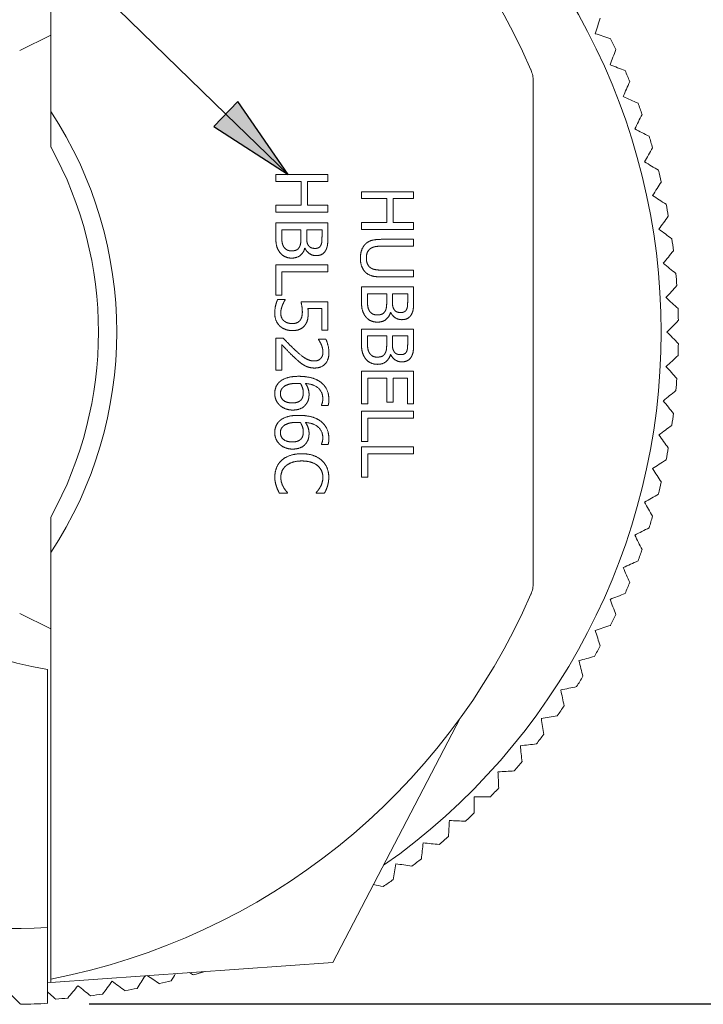
# Paper-space layout 'Layout1' of a CAD drawing. Units: inches. Extents: x 2.1 to 18.4, y 1 to 11.4.
# Drawn here: x 12.1 to 12.9, y 3.2 to 4.3 of the extents above; entities that cross this region are included whole.
import ezdxf

# ---------------------------------------------------------------- set-up
doc = ezdxf.new("R2010")
doc.units = ezdxf.units.IN
doc.header["$MEASUREMENT"] = 0
for name, color, linetype, lineweight in [('Dimension (ANSI)', 7, 'Continuous', 25), ('Symbol (ANSI)', 7, 'Continuous', 25), ('Visible Narrow (ANSI)', 7, 'Continuous', 18)]:
    doc.layers.add(name, color=color, linetype=linetype, lineweight=lineweight)
doc.layers.add('Viewport5ForCustomObjects_0', color=7, linetype='Continuous')

# ---------------------------------------------------------------- blocks, each defined once
blk = doc.blocks.new('CustomObjectsInViewport5_0')
at = {"layer": 'Visible Narrow (ANSI)'}
for p, q in [((-10000.9677, -10000.7686), (-10000.9677, -10000.3934)), ((-10001.003, -10000.6996), (-10000.9677, -10000.682)), ((-10000.4204, -10000.7346), (-10000.4204, -10001.3035)), ((-10000.7125, -10000.848), (-10000.7125, -10000.8402)), ((-10000.7125, -10000.8402), (-10000.6534, -10000.8402)), ((-10000.6836, -10000.848), (-10000.7125, -10000.848)), ((-10000.6836, -10000.8752), (-10000.6836, -10000.848)), ((-10000.6766, -10000.848), (-10000.6766, -10000.8752)), ((-10000.6534, -10000.848), (-10000.6766, -10000.848)), ((-10000.6534, -10000.8402), (-10000.6534, -10000.848)), ((-10000.6153, -10000.8675), (-10000.6153, -10000.8597)), ((-10000.6153, -10000.8597), (-10000.5562, -10000.8597)), ((-10000.5562, -10000.8597), (-10000.5562, -10000.8675)), ((-10000.5864, -10000.8675), (-10000.6153, -10000.8675)), ((-10000.5864, -10000.8947), (-10000.5864, -10000.8675)), ((-10000.5794, -10000.8675), (-10000.5794, -10000.8947)), ((-10000.5562, -10000.8675), (-10000.5794, -10000.8675)), ((-10000.7125, -10000.8831), (-10000.7125, -10000.8752)), ((-10000.7125, -10000.8752), (-10000.6836, -10000.8752)), ((-10000.6766, -10000.8752), (-10000.6534, -10000.8752)), ((-10000.6534, -10000.8752), (-10000.6534, -10000.8831)), ((-10000.6534, -10000.8831), (-10000.7125, -10000.8831)), ((-10000.7125, -10000.895), (-10000.6534, -10000.895)), ((-10000.7125, -10000.912), (-10000.7125, -10000.895)), ((-10000.7058, -10000.9029), (-10000.7058, -10000.9092)), ((-10000.684, -10000.9029), (-10000.7058, -10000.9029)), ((-10000.684, -10000.9118), (-10000.684, -10000.9029)), ((-10000.6774, -10000.9029), (-10000.6774, -10000.9118)), ((-10000.6601, -10000.9029), (-10000.6774, -10000.9029)), ((-10000.6601, -10000.9104), (-10000.6601, -10000.9029)), ((-10000.6534, -10000.895), (-10000.6534, -10000.9107)), ((-10000.6153, -10000.9025), (-10000.6153, -10000.8947)), ((-10000.6153, -10000.8947), (-10000.5864, -10000.8947)), ((-10000.5562, -10000.9025), (-10000.6153, -10000.9025)), ((-10000.5794, -10000.8947), (-10000.5562, -10000.8947)), ((-10000.5562, -10000.8947), (-10000.5562, -10000.9025)), ((-10000.5931, -10000.9138), (-10000.5562, -10000.9138)), ((-10000.5562, -10000.9138), (-10000.5562, -10000.9216)), ((-10000.6794, -10000.924), (-10000.6797, -10000.924)), ((-10000.5562, -10000.9216), (-10000.5931, -10000.9216)), ((-10000.7125, -10000.9771), (-10000.7125, -10000.9429)), ((-10000.7125, -10000.9429), (-10000.6534, -10000.9429)), ((-10000.6534, -10000.9429), (-10000.6534, -10000.9507)), ((-10000.5933, -10000.9487), (-10000.5562, -10000.9487)), ((-10000.5562, -10000.9487), (-10000.5562, -10000.9565)), ((-10000.6534, -10000.9507), (-10000.7055, -10000.9507)), ((-10000.7055, -10000.9507), (-10000.7055, -10000.9771)), ((-10000.5562, -10000.9565), (-10000.5931, -10000.9565)), ((-10000.6153, -10000.9678), (-10000.5562, -10000.9678)), ((-10000.6153, -10000.9847), (-10000.6153, -10000.9678)), ((-10000.5562, -10000.9678), (-10000.5562, -10000.9834)), ((-10000.7055, -10000.9771), (-10000.7125, -10000.9771)), ((-10000.7104, -10000.9822), (-10000.702, -10000.9822)), ((-10000.702, -10000.9822), (-10000.702, -10000.9828)), ((-10000.6086, -10000.9756), (-10000.6086, -10000.982)), ((-10000.5867, -10000.9756), (-10000.6086, -10000.9756)), ((-10000.5867, -10000.9845), (-10000.5867, -10000.9756)), ((-10000.5802, -10000.9756), (-10000.5802, -10000.9845)), ((-10000.5629, -10000.9756), (-10000.5802, -10000.9756)), ((-10000.5629, -10000.9831), (-10000.5629, -10000.9756)), ((-10000.6839, -10000.9847), (-10000.6534, -10000.9847)), ((-10000.6604, -10000.9923), (-10000.6761, -10000.9923)), ((-10000.6604, -10001.0171), (-10000.6604, -10000.9923)), ((-10000.6534, -10000.9847), (-10000.6534, -10001.0171)), ((-10000.5822, -10000.9968), (-10000.5824, -10000.9968)), ((-10000.6153, -10001.0326), (-10000.6153, -10001.0156)), ((-10000.6153, -10001.0156), (-10000.5562, -10001.0156)), ((-10000.5562, -10001.0156), (-10000.5562, -10001.0313)), ((-10000.7125, -10001.0623), (-10000.7125, -10001.0259)), ((-10000.7125, -10001.0259), (-10000.7041, -10001.0259)), ((-10000.6642, -10001.0276), (-10000.6642, -10001.0272)), ((-10000.6642, -10001.0272), (-10000.6557, -10001.0272)), ((-10000.6534, -10001.0171), (-10000.6604, -10001.0171)), ((-10000.5867, -10001.0235), (-10000.6086, -10001.0235)), ((-10000.6086, -10001.0235), (-10000.6086, -10001.0298)), ((-10000.5867, -10001.0324), (-10000.5867, -10001.0235)), ((-10000.5629, -10001.0235), (-10000.5802, -10001.0235)), ((-10000.5802, -10001.0235), (-10000.5802, -10001.0324)), ((-10000.5629, -10001.031), (-10000.5629, -10001.0235)), ((-10000.7057, -10001.0333), (-10000.7057, -10001.0623)), ((-10000.5822, -10001.0446), (-10000.5824, -10001.0446)), ((-10000.7057, -10001.0623), (-10000.7125, -10001.0623)), ((-10000.6153, -10001.0635), (-10000.5562, -10001.0635)), ((-10000.6153, -10001.1004), (-10000.6153, -10001.0635)), ((-10000.6083, -10001.0713), (-10000.6083, -10001.1004)), ((-10000.5864, -10001.0713), (-10000.6083, -10001.0713)), ((-10000.5864, -10001.0985), (-10000.5864, -10001.0713)), ((-10000.5794, -10001.0713), (-10000.5794, -10001.0985)), ((-10000.5632, -10001.0713), (-10000.5794, -10001.0713)), ((-10000.5632, -10001.1004), (-10000.5632, -10001.0713)), ((-10000.5562, -10001.0635), (-10000.5562, -10001.1004)), ((-10000.6608, -10001.1024), (-10000.6608, -10001.1021)), ((-10000.6532, -10001.1024), (-10000.6608, -10001.1024)), ((-10000.6083, -10001.1004), (-10000.6153, -10001.1004)), ((-10000.5794, -10001.0985), (-10000.5864, -10001.0985)), ((-10000.5562, -10001.1004), (-10000.5632, -10001.1004)), ((-10000.6153, -10001.1433), (-10000.6153, -10001.109)), ((-10000.6153, -10001.109), (-10000.5562, -10001.109)), ((-10000.5562, -10001.109), (-10000.5562, -10001.1169)), ((-10000.5562, -10001.1169), (-10000.6083, -10001.1169)), ((-10000.6083, -10001.1169), (-10000.6083, -10001.1433)), ((-10000.6608, -10001.1468), (-10000.6608, -10001.1464)), ((-10000.6532, -10001.1468), (-10000.6608, -10001.1468)), ((-10000.6083, -10001.1433), (-10000.6153, -10001.1433)), ((-10000.6153, -10001.1494), (-10000.5562, -10001.1494)), ((-10000.6153, -10001.1837), (-10000.6153, -10001.1494)), ((-10000.5562, -10001.1494), (-10000.5562, -10001.1573)), ((-10000.6083, -10001.1573), (-10000.6083, -10001.1837)), ((-10000.5562, -10001.1573), (-10000.6083, -10001.1573)), ((-10000.6083, -10001.1837), (-10000.6153, -10001.1837)), ((-10000.6991, -10001.202), (-10000.7085, -10001.202)), ((-10000.6991, -10001.2014), (-10000.6991, -10001.202)), ((-10000.6668, -10001.202), (-10000.6668, -10001.2014)), ((-10000.6574, -10001.202), (-10000.6668, -10001.202)), ((-10000.9677, -10001.6446), (-10000.9677, -10001.2695)), ((-10001.003, -10001.3385), (-10000.9677, -10001.3561)), ((-10000.9716, -10001.402), (-10000.9716, -10001.6948)), ((-10000.6477, -10001.7349), (-10000.5033, -10001.4574)), ((-10000.6477, -10001.7349), (-10000.9677, -10001.7573)), ((-10000.9677, -10001.7573), (-10000.9677, -10001.7535)), ((-10000.9716, -10001.7573), (-10000.9677, -10001.7571)), ((-10000.9716, -10001.7679), (-10000.9641, -10001.7746))]:
    blk.add_line(p, q, dxfattribs=at)
at = {"layer": 'Visible Narrow (ANSI)', "extrusion": (0, 0, -1)}
for centre, radius, start, end in [((10001.1094, -10001.019), 0.748, 100.9221, 156.5401), ((10001.0149, -10001.019), 0.7591, 153.9831, 155.0169), ((10001.0149, -10001.019), 0.7591, 156.9831, 158.0169), ((10001.0149, -10001.019), 0.7591, 159.9831, 161.0169), ((10001.0149, -10001.019), 0.7591, 162.9831, 164.0169), ((10001.0149, -10001.019), 0.7591, 165.9831, 167.0169), ((10001.0149, -10001.019), 0.7591, 168.9831, 170.0169), ((10001.0149, -10001.019), 0.7591, 171.9831, 173.0169), ((10001.0149, -10001.019), 0.7591, 174.9831, 176.0169), ((10001.0149, -10001.019), 0.7591, 177.9831, 179.0169), ((10001.0149, -10001.019), 0.7591, 180.9831, 182.0169), ((10001.0149, -10001.019), 0.7591, 183.9831, 185.0169), ((10001.0149, -10001.019), 0.7591, 186.9831, 188.0169), ((10001.0149, -10001.019), 0.7591, 189.9831, 191.0169), ((10001.0149, -10001.019), 0.7591, 192.9831, 194.0169), ((10001.0149, -10001.019), 0.7591, 195.9831, 197.0169), ((10001.0149, -10001.019), 0.7591, 198.9831, 200.0169), ((10001.0149, -10001.019), 0.7591, 201.9831, 203.0169), ((10001.1094, -10001.019), 0.748, 203.4599, 259.0779), ((10001.0149, -10001.019), 0.7591, 204.9831, 206.0169), ((10001.0149, -10001.019), 0.7591, 207.9831, 209.0169), ((10001.0149, -10001.019), 0.7591, 210.9831, 212.0169), ((10001.0149, -10001.019), 0.7591, 213.9831, 215.0169), ((10001.0149, -10001.019), 0.7591, 216.9831, 218.0169), ((10001.0149, -10001.019), 0.7591, 219.9831, 221.0169), ((10001.0149, -10001.019), 0.7591, 222.9831, 224.0169), ((10001.0149, -10001.019), 0.7591, 225.9831, 227.0169), ((10001.0149, -10001.019), 0.7591, 228.9831, 230.0169), ((10001.0149, -10001.019), 0.7591, 231.9831, 233.0169), ((10001.0149, -10001.019), 0.7591, 234.9831, 236.0169), ((10001.0149, -10001.019), 0.7591, 253.0096, 254.0169), ((10001.0149, -10001.019), 0.7591, 258.9831, 260.0169), ((10001.0149, -10001.019), 0.7591, 255.9831, 257.0169), ((10001.0149, -10001.019), 0.7591, 264.9831, 266.0169), ((10001.0149, -10001.019), 0.7591, 261.9831, 263.0169), ((10001.0149, -10001.019), 0.7633, 266.7473, 269.0222)]:
    blk.add_arc(centre, radius, start, end, dxfattribs=at)
at = {"layer": 'Visible Narrow (ANSI)'}
for centre, radius, start, end in [((-10001.0149, -10001.019), 0.6772, 86.3332, 164.1419), ((-10001.0149, -10001.019), 0.7395, 305.0468, 54.9532), ((-10000.9106, -10001.019), 0.3878, 99.0537, 260.9463), ((-10001.3496, -10001.019), 0.4567, 326.7417, 33.2583), ((-10001.3496, -10001.019), 0.4359, 331.1827, 28.8173), ((-10001.0149, -10001.019), 0.6772, 195.8581, 273.6668)]:
    blk.add_arc(centre, radius, start, end, dxfattribs=at)
at = {"layer": 'Visible Narrow (ANSI)', "extrusion": (0, 0, -1)}
for centre, major_axis, ratio, start_param, end_param in [((-10000.8617, -10002.2227), (-0.8714, -2.682), 0.004293, 4.090306, 4.098296), ((-10000.9249, -10002.2291), (-1.0106, -2.6327), 0.004297, 4.090306, 4.098296), ((-10000.9885, -10002.232), (-1.147, -2.5762), 0.004338, 4.090306, 4.098296), ((-10001.0518, -10002.2319), (-1.2802, -2.5127), 0.004281, 4.090306, 4.098296), ((-10001.1154, -10002.2282), (-1.41, -2.4422), 0.004326, 4.090306, 4.098296), ((-10001.1784, -10002.2214), (-1.5359, -2.3651), 0.004291, 4.090306, 4.098296), ((-10001.2412, -10002.2111), (-1.6576, -2.2814), 0.004315, 4.090306, 4.098296), ((-10001.3033, -10002.1976), (-1.7747, -2.1916), 0.004319, 4.090306, 4.098296), ((-10001.3646, -10002.1809), (-1.8869, -2.0957), 0.004316, 4.090306, 4.098296), ((-10001.4249, -10002.161), (-1.994, -1.994), 0.004333, 4.090306, 4.098296), ((-10001.4841, -10002.138), (-2.0957, -1.8869), 0.004323, 4.090306, 4.098296), ((-10001.542, -10002.1119), (-2.1916, -1.7747), 0.004317, 4.090306, 4.098296), ((-10001.5985, -10002.0828), (-2.2814, -1.6575), 0.004337, 4.090306, 4.098296), ((-10001.6534, -10002.0508), (-2.365, -1.5359), 0.004318, 4.090306, 4.098296), ((-10001.7065, -10002.016), (-2.4422, -1.41), 0.004314, 4.090306, 4.098296), ((-10001.7577, -10001.9785), (-2.5127, -1.2803), 0.004309, 4.090306, 4.098296), ((-10001.8069, -10001.9382), (-2.5762, -1.147), 0.00432, 4.090306, 4.098296), ((-10001.8539, -10001.8955), (-2.6327, -1.0106), 0.004319, 4.090306, 4.098296), ((-10001.8986, -10001.8504), (-2.682, -0.8714), 0.004316, 4.090306, 4.098296), ((-10001.941, -10001.8031), (-2.724, -0.7299), 0.004313, 4.090306, 4.098296), ((-10001.9807, -10001.7533), (-2.7584, -0.5862), 0.00437, 4.090306, 4.098296), ((-10002.0178, -10001.702), (-2.7852, -0.4412), 0.004311, 4.090306, 4.098296), ((-10002.0522, -10001.6484), (-2.8046, -0.2947), 0.004368, 4.090306, 4.098296), ((-10002.0837, -10001.5934), (-2.8162, -0.1476), 0.004302, 4.090306, 4.098296), ((-10002.1124, -10001.5368), (-2.8201, -0.0001), 0.004284, 4.090306, 4.098296), ((-10002.1379, -10001.4783), (-2.8162, 0.1477), 0.004383, 4.090306, 4.098295), ((-10002.1604, -10001.4191), (-2.8045, 0.2948), 0.004337, 4.090306, 4.098296), ((-10002.1798, -10001.3585), (-2.7853, 0.4412), 0.004338, 4.090306, 4.098296), ((-10002.1959, -10001.2972), (-2.7583, 0.5863), 0.004319, 4.090306, 4.095188), ((-10002.2172, -10000.8555), (-2.3651, 1.5359), 0.004291, 4.090306, 4.097652), ((-10002.2241, -10000.9186), (-2.4422, 1.41), 0.004326, 4.090306, 4.092566), ((-9999.9218, -10000.4918), (-1.7751, -2.1919), 0.004282, 5.326483, 5.334471), ((-10002.1935, -10000.7307), (-2.1916, 1.7747), 0.004319, 4.090306, 4.098296), ((-10002.207, -10000.7928), (-2.2814, 1.6576), 0.004315, 4.090306, 4.098296)]:
    blk.add_ellipse(centre, major_axis=major_axis, ratio=ratio, start_param=start_param, end_param=end_param, dxfattribs=at)
at = {"layer": 'Visible Narrow (ANSI)'}
for centre, major_axis, ratio, start_param, end_param in [((-10001.8986, -10000.1877), (-2.682, 0.8714), 0.004316, 4.090306, 4.098296), ((-10001.8539, -10000.1426), (-2.6327, 1.0106), 0.004319, 4.090306, 4.098296), ((-10001.8069, -10000.0999), (-2.5762, 1.147), 0.00432, 4.090306, 4.098296), ((-10001.7577, -10000.0596), (-2.5127, 1.2803), 0.004309, 4.090306, 4.098296), ((-10001.7065, -10000.0221), (-2.4422, 1.41), 0.004314, 4.090306, 4.098296), ((-10001.6534, -9999.9873), (-2.365, 1.5359), 0.004318, 4.090306, 4.098296), ((-10001.5985, -9999.9553), (-2.2814, 1.6575), 0.004337, 4.090306, 4.098296), ((-10001.542, -9999.9262), (-2.1916, 1.7747), 0.004317, 4.090306, 4.098296), ((-10001.4841, -9999.9001), (-2.0957, 1.8869), 0.004323, 4.090306, 4.098296), ((-10001.4249, -9999.8771), (-1.994, 1.994), 0.004333, 4.090306, 4.098296), ((-10001.3646, -9999.8572), (-1.8869, 2.0957), 0.004316, 4.090306, 4.098296), ((-10001.3033, -9999.8405), (-1.7747, 2.1916), 0.004319, 4.090306, 4.098296), ((-10001.2412, -9999.827), (-1.6576, 2.2814), 0.004315, 4.090306, 4.098296), ((-10001.1784, -9999.8167), (-1.5359, 2.3651), 0.004291, 4.090306, 4.098296), ((-10001.1154, -9999.8099), (-1.41, 2.4422), 0.004326, 4.090306, 4.098296), ((-10001.0518, -9999.8062), (-1.2802, 2.5127), 0.004281, 4.090306, 4.098296), ((-10000.9885, -9999.8061), (-1.147, 2.5762), 0.004338, 4.090306, 4.098296), ((-10000.9249, -9999.809), (-1.0106, 2.6327), 0.004297, 4.090306, 4.098296), ((-10000.8617, -9999.8154), (-0.8714, 2.682), 0.004293, 4.090306, 4.098296), ((-10000.7988, -9999.825), (-0.7298, 2.724), 0.004272, 4.090306, 4.098296), ((-10000.7368, -9999.8381), (-0.5863, 2.7583), 0.004319, 4.090306, 4.098296), ((-10000.6754, -9999.8542), (-0.4412, 2.7853), 0.004338, 4.090306, 4.098296), ((-10000.6149, -9999.8736), (-0.2948, 2.8045), 0.004337, 4.090306, 4.098296), ((-10000.5557, -9999.8961), (-0.1477, 2.8162), 0.004383, 4.090306, 4.098295), ((-10000.4972, -9999.9216), (0.0001, 2.8201), 0.004284, 4.090306, 4.098296), ((-10000.4405, -9999.9502), (0.1476, 2.8162), 0.004302, 4.090306, 4.098296), ((-10000.3856, -9999.9818), (0.2947, 2.8046), 0.004368, 4.090306, 4.098296), ((-10000.332, -10000.0162), (0.4412, 2.7852), 0.004311, 4.090306, 4.098296), ((-9999.9832, -10000.3806), (1.5359, 2.365), 0.004318, 4.090306, 4.097811), ((-10000.018, -10000.3275), (1.41, 2.4422), 0.004314, 4.090306, 4.094443), ((-9999.9512, -10000.4355), (1.6575, 2.2814), 0.004337, 4.090306, 4.098296), ((-10002.163, -10000.607), (2.0047, -2.0047), 0.004319, 5.326482, 5.33443)]:
    blk.add_ellipse(centre, major_axis=major_axis, ratio=ratio, start_param=start_param, end_param=end_param, dxfattribs=at)
for points, degree in [([(-10000.4232, -10000.7213), (-10000.4232, -10000.7214), (-10000.4231, -10000.7215), (-10000.423, -10000.7217)], 3), ([(-10000.4204, -10000.7342), (-10000.4204, -10000.7343), (-10000.4204, -10000.7345), (-10000.4204, -10000.7346)], 3), ([(-10000.7077, -10000.929), (-10000.7103, -10000.9256), (-10000.7125, -10000.918), (-10000.7125, -10000.912)], 2), ([(-10000.7058, -10000.9092), (-10000.7058, -10000.9144), (-10000.7048, -10000.9203), (-10000.7033, -10000.9226)], 2), ([(-10000.6855, -10000.9221), (-10000.6846, -10000.9202), (-10000.684, -10000.9158), (-10000.684, -10000.9118)], 2), ([(-10000.6774, -10000.9118), (-10000.6774, -10000.9155), (-10000.6767, -10000.919), (-10000.6755, -10000.9208)], 2), ([(-10000.6617, -10000.9211), (-10000.6606, -10000.9192), (-10000.6601, -10000.9146), (-10000.6601, -10000.9104)], 2), ([(-10000.6534, -10000.9107), (-10000.6534, -10000.917), (-10000.6543, -10000.9233), (-10000.6558, -10000.9262)], 2), ([(-10000.6111, -10000.9194), (-10000.608, -10000.9163), (-10000.5994, -10000.9138), (-10000.5931, -10000.9138)], 2), ([(-10000.7033, -10000.9226), (-10000.7017, -10000.9248), (-10000.6978, -10000.9269), (-10000.6947, -10000.9269)], 2), ([(-10000.6947, -10000.9269), (-10000.6914, -10000.9269), (-10000.687, -10000.925), (-10000.6855, -10000.9221)], 2), ([(-10000.6797, -10000.924), (-10000.6811, -10000.9293), (-10000.6887, -10000.9351), (-10000.6944, -10000.9351)], 2), ([(-10000.6668, -10000.9323), (-10000.6709, -10000.9323), (-10000.6775, -10000.9279), (-10000.6794, -10000.924)], 2), ([(-10000.6755, -10000.9208), (-10000.6743, -10000.9226), (-10000.6706, -10000.9241), (-10000.6679, -10000.9241)], 2), ([(-10000.6679, -10000.9241), (-10000.6657, -10000.9241), (-10000.6626, -10000.9227), (-10000.6617, -10000.9211)], 2), ([(-10000.6558, -10000.9262), (-10000.6575, -10000.9294), (-10000.663, -10000.9323), (-10000.6668, -10000.9323)], 2), ([(-10000.6165, -10000.9351), (-10000.6165, -10000.9299), (-10000.6138, -10000.9222), (-10000.6111, -10000.9194)], 2), ([(-10000.605, -10000.9242), (-10000.6074, -10000.9258), (-10000.6098, -10000.9312), (-10000.6098, -10000.9351)], 2), ([(-10000.5931, -10000.9216), (-10000.5972, -10000.9216), (-10000.6027, -10000.9227), (-10000.605, -10000.9242)], 2), ([(-10000.6944, -10000.9351), (-10000.6988, -10000.9351), (-10000.7055, -10000.9317), (-10000.7077, -10000.929)], 2), ([(-10000.6111, -10000.9509), (-10000.6138, -10000.9481), (-10000.6165, -10000.9406), (-10000.6165, -10000.9351)], 2), ([(-10000.6098, -10000.9351), (-10000.6098, -10000.9388), (-10000.6074, -10000.9446), (-10000.605, -10000.9461)], 2), ([(-10000.605, -10000.9461), (-10000.6027, -10000.9476), (-10000.5972, -10000.9487), (-10000.5933, -10000.9487)], 2), ([(-10000.5931, -10000.9565), (-10000.5992, -10000.9565), (-10000.608, -10000.954), (-10000.6111, -10000.9509)], 2), ([(-10000.7137, -10000.9977), (-10000.7137, -10000.9935), (-10000.7119, -10000.9852), (-10000.7104, -10000.9822)], 2), ([(-10000.6086, -10000.982), (-10000.6086, -10000.9872), (-10000.6076, -10000.9931), (-10000.6061, -10000.9954)], 2), ([(-10000.7052, -10000.9892), (-10000.706, -10000.9915), (-10000.7069, -10000.9954), (-10000.7069, -10000.9978)], 2), ([(-10000.702, -10000.9828), (-10000.7027, -10000.9837), (-10000.7044, -10000.9871), (-10000.7052, -10000.9892)], 2), ([(-10000.6824, -10000.9963), (-10000.6824, -10000.9931), (-10000.6835, -10000.9866), (-10000.6839, -10000.9847)], 2), ([(-10000.6761, -10000.9923), (-10000.6759, -10000.9937), (-10000.6758, -10000.9965), (-10000.6758, -10000.9976)], 2), ([(-10000.6105, -10001.0017), (-10000.6131, -10000.9984), (-10000.6153, -10000.9907), (-10000.6153, -10000.9847)], 2), ([(-10000.5883, -10000.9949), (-10000.5873, -10000.993), (-10000.5867, -10000.9886), (-10000.5867, -10000.9845)], 2), ([(-10000.5802, -10000.9845), (-10000.5802, -10000.9882), (-10000.5794, -10000.9917), (-10000.5782, -10000.9936)], 2), ([(-10000.5782, -10000.9936), (-10000.5771, -10000.9954), (-10000.5734, -10000.9969), (-10000.5706, -10000.9969)], 2), ([(-10000.5706, -10000.9969), (-10000.5685, -10000.9969), (-10000.5654, -10000.9954), (-10000.5644, -10000.9939)], 2), ([(-10000.5644, -10000.9939), (-10000.5634, -10000.9919), (-10000.5629, -10000.9873), (-10000.5629, -10000.9831)], 2), ([(-10000.5562, -10000.9834), (-10000.5562, -10000.9897), (-10000.557, -10000.9961), (-10000.5586, -10000.9989)], 2), ([(-10000.708, -10001.0122), (-10000.7106, -10001.0097), (-10000.7137, -10001.0023), (-10000.7137, -10000.9977)], 2), ([(-10000.7069, -10000.9978), (-10000.7069, -10001.0002), (-10000.7052, -10001.0047), (-10000.7033, -10001.0063)], 2), ([(-10000.6852, -10001.006), (-10000.6837, -10001.0043), (-10000.6824, -10000.9994), (-10000.6824, -10000.9963)], 2), ([(-10000.6758, -10000.9976), (-10000.6758, -10001.0022), (-10000.6773, -10001.0084), (-10000.6795, -10001.0113)], 2), ([(-10000.5971, -10001.0078), (-10000.6015, -10001.0078), (-10000.6083, -10001.0045), (-10000.6105, -10001.0017)], 2), ([(-10000.6061, -10000.9954), (-10000.6045, -10000.9976), (-10000.6006, -10000.9996), (-10000.5975, -10000.9996)], 2), ([(-10000.5975, -10000.9996), (-10000.5941, -10000.9996), (-10000.5898, -10000.9977), (-10000.5883, -10000.9949)], 2), ([(-10000.5824, -10000.9968), (-10000.5839, -10001.002), (-10000.5915, -10001.0078), (-10000.5971, -10001.0078)], 2), ([(-10000.5695, -10001.005), (-10000.5737, -10001.005), (-10000.5803, -10001.0006), (-10000.5822, -10000.9968)], 2), ([(-10000.5586, -10000.9989), (-10000.5603, -10001.0021), (-10000.5658, -10001.005), (-10000.5695, -10001.005)], 2), ([(-10000.6937, -10001.0174), (-10000.698, -10001.0174), (-10000.7053, -10001.0147), (-10000.708, -10001.0122)], 2), ([(-10000.7033, -10001.0063), (-10000.7015, -10001.0078), (-10000.6969, -10001.0094), (-10000.6937, -10001.0094)], 2), ([(-10000.6937, -10001.0094), (-10000.6905, -10001.0094), (-10000.6865, -10001.0076), (-10000.6852, -10001.006)], 2), ([(-10000.6795, -10001.0113), (-10000.6817, -10001.0142), (-10000.6884, -10001.0174), (-10000.6937, -10001.0174)], 2), ([(-10000.7041, -10001.0259), (-10000.7004, -10001.0298), (-10000.6936, -10001.0368), (-10000.6899, -10001.0402)], 2), ([(-10000.6557, -10001.0272), (-10000.6545, -10001.0296), (-10000.6522, -10001.0384), (-10000.6522, -10001.0423)], 2), ([(-10000.6903, -10001.0489), (-10000.6944, -10001.0452), (-10000.7031, -10001.0361), (-10000.7057, -10001.0333)], 2), ([(-10000.6609, -10001.0333), (-10000.6616, -10001.0317), (-10000.6635, -10001.0285), (-10000.6642, -10001.0276)], 2), ([(-10000.659, -10001.0417), (-10000.659, -10001.0396), (-10000.6601, -10001.0353), (-10000.6609, -10001.0333)], 2), ([(-10000.6105, -10001.0496), (-10000.6131, -10001.0462), (-10000.6153, -10001.0386), (-10000.6153, -10001.0326)], 2), ([(-10000.6086, -10001.0298), (-10000.6086, -10001.035), (-10000.6076, -10001.0409), (-10000.6061, -10001.0432)], 2), ([(-10000.5883, -10001.0427), (-10000.5873, -10001.0408), (-10000.5867, -10001.0364), (-10000.5867, -10001.0324)], 2), ([(-10000.5802, -10001.0324), (-10000.5802, -10001.0361), (-10000.5794, -10001.0396), (-10000.5782, -10001.0414)], 2), ([(-10000.5644, -10001.0417), (-10000.5634, -10001.0398), (-10000.5629, -10001.0352), (-10000.5629, -10001.031)], 2), ([(-10000.5562, -10001.0313), (-10000.5562, -10001.0376), (-10000.557, -10001.0439), (-10000.5586, -10001.0468)], 2), ([(-10000.6802, -10001.0568), (-10000.6828, -10001.0554), (-10000.6879, -10001.0512), (-10000.6903, -10001.0489)], 2), ([(-10000.6899, -10001.0402), (-10000.6825, -10001.0469), (-10000.6736, -10001.0519), (-10000.6689, -10001.0519)], 2), ([(-10000.6689, -10001.0519), (-10000.6664, -10001.0519), (-10000.6626, -10001.0503), (-10000.6614, -10001.0489)], 2), ([(-10000.6522, -10001.0423), (-10000.6522, -10001.0506), (-10000.661, -10001.0599), (-10000.6684, -10001.0599)], 2), ([(-10000.6614, -10001.0489), (-10000.6602, -10001.0475), (-10000.659, -10001.0439), (-10000.659, -10001.0417)], 2), ([(-10000.5971, -10001.0557), (-10000.6015, -10001.0557), (-10000.6083, -10001.0523), (-10000.6105, -10001.0496)], 2), ([(-10000.6061, -10001.0432), (-10000.6045, -10001.0454), (-10000.6006, -10001.0475), (-10000.5975, -10001.0475)], 2), ([(-10000.5975, -10001.0475), (-10000.5941, -10001.0475), (-10000.5898, -10001.0456), (-10000.5883, -10001.0427)], 2), ([(-10000.5824, -10001.0446), (-10000.5839, -10001.0499), (-10000.5915, -10001.0557), (-10000.5971, -10001.0557)], 2), ([(-10000.5695, -10001.0529), (-10000.5737, -10001.0529), (-10000.5803, -10001.0485), (-10000.5822, -10001.0446)], 2), ([(-10000.5782, -10001.0414), (-10000.5771, -10001.0432), (-10000.5734, -10001.0447), (-10000.5706, -10001.0447)], 2), ([(-10000.5706, -10001.0447), (-10000.5685, -10001.0447), (-10000.5654, -10001.0433), (-10000.5644, -10001.0417)], 2), ([(-10000.5586, -10001.0468), (-10000.5603, -10001.05), (-10000.5658, -10001.0529), (-10000.5695, -10001.0529)], 2), ([(-10000.6684, -10001.0599), (-10000.6719, -10001.0599), (-10000.6778, -10001.0583), (-10000.6802, -10001.0568)], 2), ([(-10000.7084, -10001.0758), (-10000.7052, -10001.0727), (-10000.6944, -10001.0693), (-10000.6866, -10001.0693)], 2), ([(-10000.6866, -10001.0693), (-10000.6789, -10001.0693), (-10000.6665, -10001.0724), (-10000.6619, -10001.0757)], 2), ([(-10000.7137, -10001.0888), (-10000.7137, -10001.0848), (-10000.7111, -10001.0783), (-10000.7084, -10001.0758)], 2), ([(-10000.7039, -10001.0815), (-10000.7058, -10001.0832), (-10000.7073, -10001.0868), (-10000.7073, -10001.0888)], 2), ([(-10000.6883, -10001.0773), (-10000.6945, -10001.0773), (-10000.702, -10001.0797), (-10000.7039, -10001.0815)], 2), ([(-10000.6846, -10001.0774), (-10000.6855, -10001.0774), (-10000.6871, -10001.0773), (-10000.6883, -10001.0773)], 2), ([(-10000.6813, -10001.0879), (-10000.6813, -10001.0852), (-10000.683, -10001.0799), (-10000.6846, -10001.0774)], 2), ([(-10000.6789, -10001.0774), (-10000.6769, -10001.0802), (-10000.6748, -10001.0862), (-10000.6748, -10001.0897)], 2), ([(-10000.6592, -10001.0947), (-10000.6592, -10001.0873), (-10000.6691, -10001.0783), (-10000.6789, -10001.0774)], 2), ([(-10000.6619, -10001.0757), (-10000.6574, -10001.0789), (-10000.6523, -10001.0891), (-10000.6523, -10001.0957)], 2), ([(-10000.7082, -10001.102), (-10000.7109, -10001.0994), (-10000.7137, -10001.0928), (-10000.7137, -10001.0888)], 2), ([(-10000.7073, -10001.0888), (-10000.7073, -10001.0936), (-10000.7005, -10001.0995), (-10000.6937, -10001.0995)], 2), ([(-10000.6834, -10001.0955), (-10000.6822, -10001.0939), (-10000.6813, -10001.09), (-10000.6813, -10001.0879)], 2), ([(-10000.6748, -10001.0897), (-10000.6748, -10001.0932), (-10000.6762, -10001.0983), (-10000.6783, -10001.1011)], 2), ([(-10000.6934, -10001.1076), (-10000.6979, -10001.1076), (-10000.7056, -10001.1045), (-10000.7082, -10001.102)], 2), ([(-10000.6937, -10001.0995), (-10000.6901, -10001.0995), (-10000.6851, -10001.0976), (-10000.6834, -10001.0955)], 2), ([(-10000.6783, -10001.1011), (-10000.6807, -10001.1044), (-10000.6883, -10001.1076), (-10000.6934, -10001.1076)], 2), ([(-10000.6608, -10001.1021), (-10000.6602, -10001.101), (-10000.6592, -10001.097), (-10000.6592, -10001.0947)], 2), ([(-10000.6523, -10001.0957), (-10000.6523, -10001.0977), (-10000.6527, -10001.1011), (-10000.6532, -10001.1024)], 2), ([(-10000.7084, -10001.1201), (-10000.7052, -10001.117), (-10000.6944, -10001.1136), (-10000.6866, -10001.1136)], 2), ([(-10000.6866, -10001.1136), (-10000.6789, -10001.1136), (-10000.6665, -10001.1167), (-10000.6619, -10001.12)], 2), ([(-10000.7137, -10001.1331), (-10000.7137, -10001.1291), (-10000.7111, -10001.1226), (-10000.7084, -10001.1201)], 2), ([(-10000.7039, -10001.1258), (-10000.7058, -10001.1275), (-10000.7073, -10001.1311), (-10000.7073, -10001.1332)], 2), ([(-10000.6883, -10001.1216), (-10000.6945, -10001.1216), (-10000.702, -10001.124), (-10000.7039, -10001.1258)], 2), ([(-10000.6846, -10001.1217), (-10000.6855, -10001.1217), (-10000.6871, -10001.1216), (-10000.6883, -10001.1216)], 2), ([(-10000.6813, -10001.1323), (-10000.6813, -10001.1295), (-10000.683, -10001.1243), (-10000.6846, -10001.1217)], 2), ([(-10000.6789, -10001.1217), (-10000.6769, -10001.1245), (-10000.6748, -10001.1305), (-10000.6748, -10001.134)], 2), ([(-10000.6592, -10001.139), (-10000.6592, -10001.1316), (-10000.6691, -10001.1226), (-10000.6789, -10001.1217)], 2), ([(-10000.6619, -10001.12), (-10000.6574, -10001.1233), (-10000.6523, -10001.1334), (-10000.6523, -10001.1401)], 2), ([(-10000.7082, -10001.1463), (-10000.7109, -10001.1437), (-10000.7137, -10001.1371), (-10000.7137, -10001.1331)], 2), ([(-10000.7073, -10001.1332), (-10000.7073, -10001.1379), (-10000.7005, -10001.1438), (-10000.6937, -10001.1438)], 2), ([(-10000.6834, -10001.1398), (-10000.6822, -10001.1382), (-10000.6813, -10001.1343), (-10000.6813, -10001.1323)], 2), ([(-10000.6748, -10001.134), (-10000.6748, -10001.1375), (-10000.6762, -10001.1426), (-10000.6783, -10001.1455)], 2), ([(-10000.6608, -10001.1464), (-10000.6602, -10001.1453), (-10000.6592, -10001.1413), (-10000.6592, -10001.139)], 2), ([(-10000.6934, -10001.1519), (-10000.6979, -10001.1519), (-10000.7056, -10001.1489), (-10000.7082, -10001.1463)], 2), ([(-10000.6937, -10001.1438), (-10000.6901, -10001.1438), (-10000.6851, -10001.1419), (-10000.6834, -10001.1398)], 2), ([(-10000.6783, -10001.1455), (-10000.6807, -10001.1487), (-10000.6883, -10001.1519), (-10000.6934, -10001.1519)], 2), ([(-10000.6523, -10001.1401), (-10000.6523, -10001.142), (-10000.6527, -10001.1455), (-10000.6532, -10001.1468)], 2), ([(-10000.7058, -10001.1646), (-10000.702, -10001.1611), (-10000.6905, -10001.1572), (-10000.683, -10001.1572)], 2), ([(-10000.683, -10001.1572), (-10000.6756, -10001.1572), (-10000.6646, -10001.161), (-10000.6605, -10001.1646)], 2), ([(-10000.7136, -10001.1836), (-10000.7136, -10001.1779), (-10000.7097, -10001.1681), (-10000.7058, -10001.1646)], 2), ([(-10000.7009, -10001.1708), (-10000.7038, -10001.1733), (-10000.7068, -10001.18), (-10000.7068, -10001.1837)], 2), ([(-10000.683, -10001.1654), (-10000.6891, -10001.1654), (-10000.6979, -10001.1683), (-10000.7009, -10001.1708)], 2), ([(-10000.6652, -10001.1706), (-10000.6682, -10001.1681), (-10000.6773, -10001.1654), (-10000.683, -10001.1654)], 2), ([(-10000.6591, -10001.1837), (-10000.6591, -10001.1799), (-10000.6622, -10001.1732), (-10000.6652, -10001.1706)], 2), ([(-10000.6605, -10001.1646), (-10000.6566, -10001.1681), (-10000.6524, -10001.1778), (-10000.6524, -10001.1837)], 2), ([(-10000.7118, -10001.1941), (-10000.7127, -10001.1915), (-10000.7136, -10001.1871), (-10000.7136, -10001.1836)], 2), ([(-10000.7068, -10001.1837), (-10000.7068, -10001.1871), (-10000.7051, -10001.1929), (-10000.7038, -10001.1951)], 2), ([(-10000.6619, -10001.1947), (-10000.6607, -10001.1925), (-10000.6591, -10001.1871), (-10000.6591, -10001.1837)], 2), ([(-10000.6524, -10001.1837), (-10000.6524, -10001.1867), (-10000.6533, -10001.1919), (-10000.6539, -10001.1941)], 2), ([(-10000.7085, -10001.202), (-10000.7094, -10001.2), (-10000.7111, -10001.1966), (-10000.7118, -10001.1941)], 2), ([(-10000.6668, -10001.2014), (-10000.6659, -10001.2003), (-10000.6632, -10001.1971), (-10000.6619, -10001.1947)], 2), ([(-10000.6539, -10001.1941), (-10000.6545, -10001.196), (-10000.6563, -10001.2), (-10000.6574, -10001.202)], 2), ([(-10000.7038, -10001.1951), (-10000.7026, -10001.1973), (-10000.7, -10001.2005), (-10000.6991, -10001.2014)], 2), ([(-10000.4204, -10001.3035), (-10000.4204, -10001.3036), (-10000.4204, -10001.3038), (-10000.4204, -10001.3039)], 3), ([(-10000.423, -10001.3164), (-10000.4231, -10001.3166), (-10000.4232, -10001.3167), (-10000.4232, -10001.3168)], 3), ([(-10000.9716, -10001.7811), (-10000.9716, -10001.7523), (-10000.9716, -10001.7236), (-10000.9716, -10001.6948)], 3), ([(-10000.9641, -10001.7746), (-10000.9635, -10001.7752), (-10000.9628, -10001.7758), (-10000.9622, -10001.7764)], 3)]:
    blk.add_open_spline(points, degree=degree, dxfattribs=at)
for points, knots in [([(-10000.423, -10000.7217), (-10000.4222, -10000.7237), (-10000.4215, -10000.7257), (-10000.4211, -10000.7278), (-10000.4207, -10000.7299), (-10000.4204, -10000.732), (-10000.4204, -10000.7342)], [0.0000110372, 0.0000110372, 0.0000110372, 0.0000110372, 0.0000719776, 0.0000719776, 0.0000719776, 0.0001329176, 0.0001329176, 0.0001329176, 0.0001329176]), ([(-10000.4204, -10001.3039), (-10000.4204, -10001.3061), (-10000.4207, -10001.3082), (-10000.4211, -10001.3103), (-10000.4215, -10001.3124), (-10000.4222, -10001.3145), (-10000.423, -10001.3164)], [0.0000112371, 0.0000112371, 0.0000112371, 0.0000112371, 0.0000721772, 0.0000721772, 0.0000721772, 0.000133117, 0.000133117, 0.000133117, 0.000133117]), ([(-10000.9677, -10001.6589), (-10000.9677, -10001.657), (-10000.9677, -10001.6548), (-10000.9677, -10001.6499), (-10000.9677, -10001.6473), (-10000.9677, -10001.6446)], [-0.04019172, -0.04019172, -0.04019172, -0.04019172, -0.02015975, -0.02015975, 0, 0, 0, 0]), ([(-10000.9677, -10001.7535), (-10000.9677, -10001.7535), (-10000.9677, -10001.753), (-10000.9677, -10001.751), (-10000.9677, -10001.7495), (-10000.9677, -10001.7477)], [-0.03955266, -0.03955266, -0.03955266, -0.03955266, -0.01982182, -0.01982182, 0, 0, 0, 0])]:
    blk.add_open_spline(points, degree=3, knots=knots, dxfattribs=at)
for points, weights in [([(-10000.9677, -10000.809), (-10000.9677, -10000.7892), (-10000.9677, -10000.7686)], [1.03395639487, 1.02208215307, 1.00827830905]), ([(-10000.9677, -10001.2291), (-10000.9677, -10001.2489), (-10000.9677, -10001.2695)], [1.03395639487, 1.02208215307, 1.00827830905]), ([(-10000.9677, -10001.7477), (-10000.9677, -10001.7005), (-10000.9677, -10001.6589)], [1.03295975946, 1.02561254449, 1.01421185232])]:
    blk.add_rational_spline(points, weights, degree=2, dxfattribs=at)

psp = doc.layouts.get("Layout1")

# ---------------------------------------------------------------- linework, layer by layer
at = {"layer": 'Dimension (ANSI)'}
psp.add_line((12.1729, 3.2083), (13.7136, 3.2083), dxfattribs=at)
at = {"layer": 'Symbol (ANSI)'}
for p, q in [((12.328, 4.2185), (11.4204, 5.1006)), ((12.3417, 4.2326), (12.3143, 4.2044)), ((12.3986, 4.1499), (12.3417, 4.2326)), ((12.328, 4.2185), (12.3986, 4.1499)), ((12.3143, 4.2044), (12.3986, 4.1499))]:
    psp.add_line(p, q, dxfattribs=at)
at = {"layer": 'Symbol (ANSI)', "linetype": 'Continuous'}
for points in [[(12.3417, 4.2326), (12.3611, 4.2044), (12.3143, 4.2044)], [(12.3143, 4.2044), (12.3611, 4.2044), (12.3986, 4.1499)]]:
    psp.add_solid(points, dxfattribs=at)

# ---------------------------------------------------------------- block references
at = {"layer": 'Viewport5ForCustomObjects_0'}
psp.add_blockref('CustomObjectsInViewport5_0', (10013.0971, 10004.9901), dxfattribs=at)

doc.saveas('drawing.dxf')
